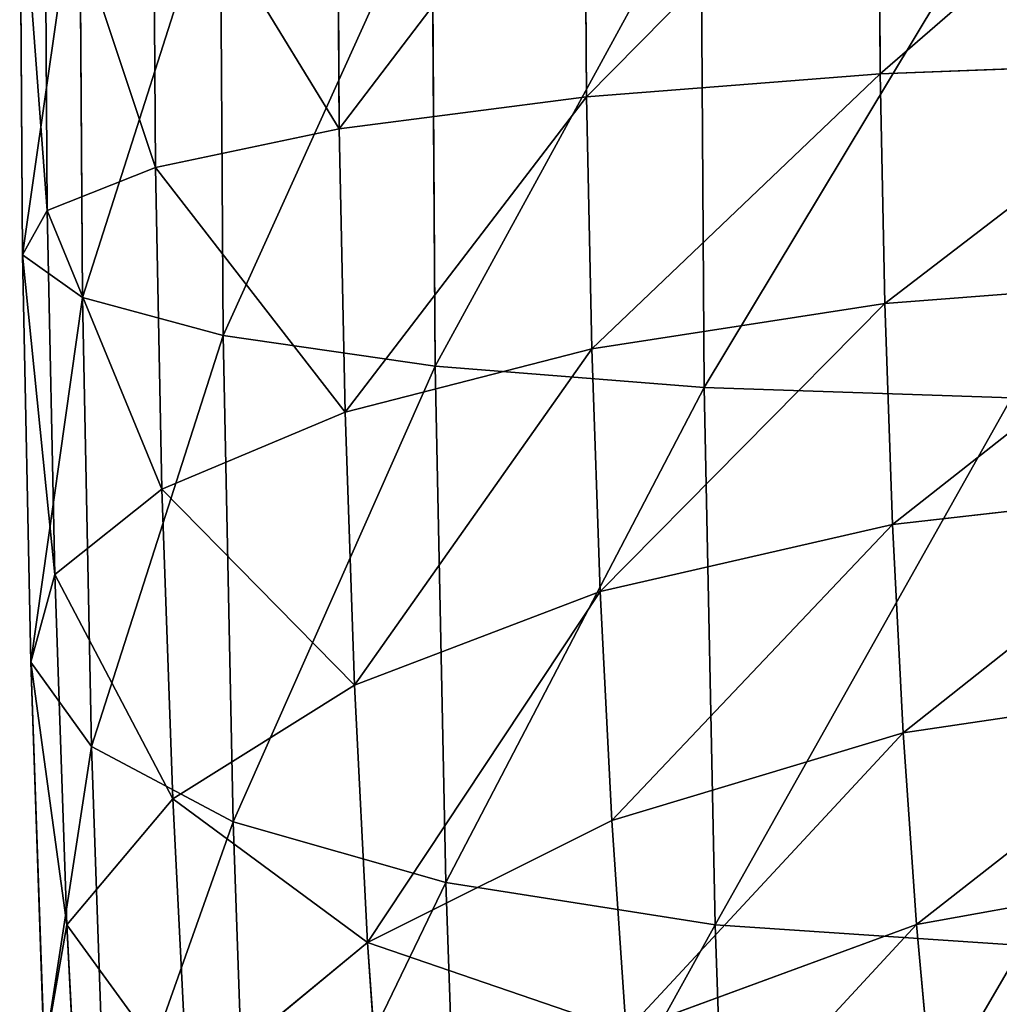
# Model space of a CAD drawing. Units: inches. Extents: x 550 to 754, y -76 to 188.
# Drawn here: x 637 to 637, y 68 to 68 of the extents above; entities that cross this region are included whole.
import ezdxf

# ---------------------------------------------------------------- set-up
doc = ezdxf.new("R2010")
doc.units = ezdxf.units.IN
doc.header["$MEASUREMENT"] = 0
doc.layers.add('STRUCTURE', color=7, linetype='Continuous')

# ---------------------------------------------------------------- blocks, each defined once
blk = doc.blocks.new('Agrupar_6')
at = {"layer": 'STRUCTURE'}
for p, q in [((0.48624, 2.7606, 0.85398), (0.4867, 2.69221, 0.85854)), ((0.41266, 2.75915, 0.81941), (0.41314, 2.68646, 0.82425)), ((0.3507, 2.75714, 0.76732), (0.35122, 2.67845, 0.77256)), ((0.30458, 2.75469, 0.70126), (0.30516, 2.66872, 0.70698)), ((0.27746, 2.75197, 0.62574), (0.27809, 2.65795, 0.632)), ((0.27117, 2.74918, 0.54589), (0.27185, 2.64685, 0.55271)), ((0.28614, 2.7465, 0.46718), (0.28688, 2.6362, 0.47452)), ((0.32137, 2.74411, 0.39494), (0.32215, 2.6267, 0.40276)), ((0.37443, 2.74217, 0.33412), (0.37526, 2.61903, 0.34233)), ((0.44173, 2.74083, 0.28886), (0.44258, 2.61368, 0.29732)), ((0.4867, 2.69221, 0.85854), (0.56687, 2.69531, 0.87308)), ((0.41314, 2.68646, 0.82425), (0.4867, 2.69221, 0.85854)), ((0.4867, 2.69221, 0.85854), (0.48787, 2.63471, 0.87017)), ((0.35122, 2.67845, 0.77256), (0.41314, 2.68646, 0.82425)), ((0.41314, 2.68646, 0.82425), (0.41443, 2.62331, 0.83702)), ((0.30516, 2.66872, 0.70698), (0.35122, 2.67845, 0.77256)), ((0.35122, 2.67845, 0.77256), (0.35267, 2.60744, 0.78692)), ((0.27809, 2.65795, 0.632), (0.30516, 2.66872, 0.70698)), ((0.30516, 2.66872, 0.70698), (0.3068, 2.58816, 0.72328)), ((0.27185, 2.64685, 0.55271), (0.27809, 2.65795, 0.632)), ((0.27809, 2.65795, 0.632), (0.27994, 2.56681, 0.65044)), ((0.28688, 2.6362, 0.47452), (0.27185, 2.64685, 0.55271)), ((0.27185, 2.64685, 0.55271), (0.27393, 2.54482, 0.57335)), ((0.48787, 2.63471, 0.87017), (0.56798, 2.64085, 0.8841)), ((0.32215, 2.6267, 0.40276), (0.28688, 2.6362, 0.47452)), ((0.28688, 2.6362, 0.47452), (0.28917, 2.52371, 0.49728)), ((0.41443, 2.62331, 0.83702), (0.48787, 2.63471, 0.87017)), ((0.48787, 2.63471, 0.87017), (0.48979, 2.57935, 0.88932)), ((0.37526, 2.61903, 0.34233), (0.32215, 2.6267, 0.40276)), ((0.32215, 2.6267, 0.40276), (0.32463, 2.5049, 0.42741)), ((0.35267, 2.60744, 0.78692), (0.41443, 2.62331, 0.83702)), ((0.41443, 2.62331, 0.83702), (0.41654, 2.56252, 0.85806)), ((0.44258, 2.61368, 0.29732), (0.37526, 2.61903, 0.34233)), ((0.37526, 2.61903, 0.34233), (0.37789, 2.48968, 0.36849)), ((0.51953, 2.61104, 0.27083), (0.44258, 2.61368, 0.29732)), ((0.44258, 2.61368, 0.29732), (0.44532, 2.4791, 0.32455)), ((0.3068, 2.58816, 0.72328), (0.35267, 2.60744, 0.78692)), ((0.35267, 2.60744, 0.78692), (0.35505, 2.53908, 0.81057)), ((0.27994, 2.56681, 0.65044), (0.3068, 2.58816, 0.72328)), ((0.3068, 2.58816, 0.72328), (0.30949, 2.51061, 0.75011)), ((0.48979, 2.57935, 0.88932), (0.56981, 2.58842, 0.90224)), ((0.41654, 2.56252, 0.85806), (0.48979, 2.57935, 0.88932)), ((0.48979, 2.57935, 0.88932), (0.49244, 2.52717, 0.91563)), ((0.27393, 2.54482, 0.57335), (0.27994, 2.56681, 0.65044)), ((0.27994, 2.56681, 0.65044), (0.28299, 2.47907, 0.68079)), ((0.35505, 2.53908, 0.81057), (0.41654, 2.56252, 0.85806)), ((0.41654, 2.56252, 0.85806), (0.41945, 2.50521, 0.88695)), ((0.28917, 2.52371, 0.49728), (0.27393, 2.54482, 0.57335)), ((0.27393, 2.54482, 0.57335), (0.27734, 2.4466, 0.60733)), ((0.30949, 2.51061, 0.75011), (0.35505, 2.53908, 0.81057)), ((0.35505, 2.53908, 0.81057), (0.35831, 2.47463, 0.84307)), ((0.49244, 2.52717, 0.91563), (0.57231, 2.539, 0.92716)), ((0.41945, 2.50521, 0.88695), (0.49244, 2.52717, 0.91563)), ((0.49244, 2.52717, 0.91563), (0.49576, 2.47912, 0.94862)), ((0.32463, 2.5049, 0.42741), (0.28917, 2.52371, 0.49728)), ((0.28917, 2.52371, 0.49728), (0.29294, 2.41542, 0.53474)), ((0.28299, 2.47907, 0.68079), (0.30949, 2.51061, 0.75011)), ((0.30949, 2.51061, 0.75011), (0.3132, 2.43751, 0.78697)), ((0.37789, 2.48968, 0.36849), (0.32463, 2.5049, 0.42741)), ((0.32463, 2.5049, 0.42741), (0.32871, 2.38765, 0.46797)), ((0.35831, 2.47463, 0.84307), (0.41945, 2.50521, 0.88695)), ((0.41945, 2.50521, 0.88695), (0.42309, 2.45245, 0.92318)), ((0.49576, 2.47912, 0.94862), (0.57545, 2.49349, 0.95841)), ((0.44532, 2.4791, 0.32455), (0.37789, 2.48968, 0.36849)), ((0.37789, 2.48968, 0.36849), (0.38222, 2.36518, 0.41157)), ((0.27734, 2.4466, 0.60733), (0.28299, 2.47907, 0.68079)), ((0.28299, 2.47907, 0.68079), (0.28719, 2.39637, 0.72249)), ((0.42309, 2.45245, 0.92318), (0.49576, 2.47912, 0.94862)), ((0.52232, 2.47386, 0.29858), (0.44532, 2.4791, 0.32455)), ((0.44532, 2.4791, 0.32455), (0.44982, 2.34954, 0.36937)), ((0.49576, 2.47912, 0.94862), (0.49968, 2.4361, 0.98768)), ((0.3132, 2.43751, 0.78697), (0.35831, 2.47463, 0.84307)), ((0.35831, 2.47463, 0.84307), (0.36241, 2.4153, 0.88381))]:
    blk.add_line(p, q, dxfattribs=at)
mesh = blk.add_polyface(dxfattribs=at)
corners = [(2.52783, 3.98033, 28.64133), (0.46281, 2.27764, 1.31817), (0.40674, 2.21874, 1.32467), (0.98247, 2.7073, 8.125), (0.99116, 2.71531, 8.1897), (0.99754, 2.72175, 8.20481), (2.58298, 4.03847, 28.623), (0.9881, 2.7139, 8.08313)]
mesh.append_faces([[corners[k] for k in face] for face in [(0, 1, 2), (5, 0, 6)]], dxfattribs={"vtx0": -1})
mesh.append_faces([[corners[k] for k in face] for face in [(3, 0, 4), (4, 0, 5)]], dxfattribs={"vtx0": -1, "vtx1": -1})
mesh.append_faces([[corners[k] for k in face] for face in [(1, 0, 3)]], dxfattribs={"vtx0": -1, "vtx1": -1, "vtx2": -1})
mesh.append_faces([[corners[k] for k in face] for face in [(7, 1, 3)]], dxfattribs={"vtx1": -1})
mesh = blk.add_polyface(dxfattribs=at)
corners = [(2.48968, 3.90947, 28.65667), (0.40674, 2.21874, 1.32467), (0.36781, 2.14723, 1.33005), (2.52783, 3.98033, 28.64133)]
mesh.append_faces([[corners[k] for k in face] for face in [(0, 1, 2), (1, 0, 3)]], dxfattribs={"vtx0": -1})
mesh = blk.add_polyface(dxfattribs=at)
corners = [(2.47111, 3.8307, 28.66795), (0.36781, 2.14723, 1.33005), (0.34867, 2.06799, 1.33395), (2.48968, 3.90947, 28.65667)]
mesh.append_faces([[corners[k] for k in face] for face in [(0, 1, 2), (1, 0, 3)]], dxfattribs={"vtx0": -1})
mesh = blk.add_polyface(dxfattribs=at)
corners = [(2.4734, 3.74941, 28.67443), (0.34867, 2.06799, 1.33395), (0.35063, 1.98642, 1.33611), (2.47111, 3.8307, 28.66795)]
mesh.append_faces([[corners[k] for k in face] for face in [(0, 1, 2), (1, 0, 3)]], dxfattribs={"vtx0": -1})
mesh = blk.add_polyface(dxfattribs=at)
corners = [(2.4964, 3.67112, 28.67565), (0.35063, 1.98642, 1.33611), (0.37354, 1.90807, 1.33638), (2.4734, 3.74941, 28.67443)]
mesh.append_faces([[corners[k] for k in face] for face in [(0, 1, 2), (1, 0, 3)]], dxfattribs={"vtx0": -1})
mesh = blk.add_polyface(dxfattribs=at)
corners = [(2.53852, 3.60118, 28.67153), (0.37354, 1.90807, 1.33638), (0.41586, 1.83829, 1.33474), (2.4964, 3.67112, 28.67565)]
mesh.append_faces([[corners[k] for k in face] for face in [(0, 1, 2), (1, 0, 3)]], dxfattribs={"vtx0": -1})
mesh = blk.add_polyface(dxfattribs=at)
corners = [(0.99626, 2.21499, 8.04823), (0.41586, 1.83829, 1.33474), (0.4747, 1.78183, 1.3313), (0.99116, 2.22151, 8.0603), (0.98247, 2.23873, 8.125), (2.53852, 3.60118, 28.67153), (0.99116, 2.23942, 8.1897), (1.01087, 2.22712, 8.23634), (2.59691, 3.54435, 28.66235)]
mesh.append_faces([[corners[k] for k in face] for face in [(0, 1, 2), (5, 7, 8)]], dxfattribs={"vtx0": -1})
mesh.append_faces([[corners[k] for k in face] for face in [(1, 4, 5)]], dxfattribs={"vtx0": -1, "vtx1": -1})
mesh.append_faces([[corners[k] for k in face] for face in [(1, 0, 3), (1, 3, 4), (5, 4, 6), (5, 6, 7)]], dxfattribs={"vtx0": -1, "vtx2": -1})
mesh = blk.add_polyface(dxfattribs=at)
corners = [(0.41314, 2.68646, 0.82425), (0.48624, 2.7606, 0.85398), (0.41266, 2.75915, 0.81941), (0.4867, 2.69221, 0.85854)]
mesh.append_faces([[corners[k] for k in face] for face in [(0, 1, 2), (1, 0, 3)]], dxfattribs={"vtx0": -1})
mesh = blk.add_polyface(dxfattribs=at)
corners = [(0.4867, 2.69221, 0.85854), (0.56643, 2.76138, 0.86868), (0.48624, 2.7606, 0.85398), (0.56687, 2.69531, 0.87308)]
mesh.append_faces([[corners[k] for k in face] for face in [(0, 1, 2), (1, 0, 3)]], dxfattribs={"vtx0": -1})
mesh = blk.add_polyface(dxfattribs=at)
corners = [(0.35122, 2.67845, 0.77256), (0.41266, 2.75915, 0.81941), (0.3507, 2.75714, 0.76732), (0.41314, 2.68646, 0.82425)]
mesh.append_faces([[corners[k] for k in face] for face in [(0, 1, 2), (1, 0, 3)]], dxfattribs={"vtx0": -1})
mesh = blk.add_polyface(dxfattribs=at)
corners = [(0.35122, 2.67845, 0.77256), (0.30458, 2.75469, 0.70126), (0.30516, 2.66872, 0.70698), (0.3507, 2.75714, 0.76732)]
mesh.append_faces([[corners[k] for k in face] for face in [(0, 1, 2), (1, 0, 3)]], dxfattribs={"vtx0": -1})
mesh = blk.add_polyface(dxfattribs=at)
corners = [(0.30516, 2.66872, 0.70698), (0.27746, 2.75197, 0.62574), (0.27809, 2.65795, 0.632), (0.30458, 2.75469, 0.70126)]
mesh.append_faces([[corners[k] for k in face] for face in [(0, 1, 2), (1, 0, 3)]], dxfattribs={"vtx0": -1})
mesh = blk.add_polyface(dxfattribs=at)
corners = [(0.27809, 2.65795, 0.632), (0.27117, 2.74918, 0.54589), (0.27185, 2.64685, 0.55271), (0.27746, 2.75197, 0.62574)]
mesh.append_faces([[corners[k] for k in face] for face in [(0, 1, 2), (1, 0, 3)]], dxfattribs={"vtx0": -1})
mesh = blk.add_polyface(dxfattribs=at)
corners = [(0.27185, 2.64685, 0.55271), (0.28614, 2.7465, 0.46718), (0.28688, 2.6362, 0.47452), (0.27117, 2.74918, 0.54589)]
mesh.append_faces([[corners[k] for k in face] for face in [(0, 1, 2), (1, 0, 3)]], dxfattribs={"vtx0": -1})
mesh = blk.add_polyface(dxfattribs=at)
corners = [(0.46281, 2.27764, 1.31817), (1.04843, 2.74867, 7.95938), (0.53219, 2.31993, 1.31101), (1.01664, 2.72993, 8), (0.99116, 2.71539, 8.0603), (0.9881, 2.7139, 8.08313)]
mesh.append_faces([[corners[k] for k in face] for face in [(0, 1, 2), (4, 0, 5)]], dxfattribs={"vtx0": -1})
mesh.append_faces([[corners[k] for k in face] for face in [(1, 0, 3), (3, 0, 4)]], dxfattribs={"vtx0": -1, "vtx1": -1})
mesh = blk.add_polyface(dxfattribs=at)
corners = [(0.28688, 2.6362, 0.47452), (0.32137, 2.74411, 0.39494), (0.32215, 2.6267, 0.40276), (0.28614, 2.7465, 0.46718)]
mesh.append_faces([[corners[k] for k in face] for face in [(0, 1, 2), (1, 0, 3)]], dxfattribs={"vtx0": -1})
mesh = blk.add_polyface(dxfattribs=at)
corners = [(0.32215, 2.6267, 0.40276), (0.37443, 2.74217, 0.33412), (0.37526, 2.61903, 0.34233), (0.32137, 2.74411, 0.39494)]
mesh.append_faces([[corners[k] for k in face] for face in [(0, 1, 2), (1, 0, 3)]], dxfattribs={"vtx0": -1})
mesh = blk.add_polyface(dxfattribs=at)
corners = [(0.44173, 2.74083, 0.28886), (0.37526, 2.61903, 0.34233), (0.37443, 2.74217, 0.33412), (0.44258, 2.61368, 0.29732)]
mesh.append_faces([[corners[k] for k in face] for face in [(0, 1, 2), (1, 0, 3)]], dxfattribs={"vtx0": -1})
mesh = blk.add_polyface(dxfattribs=at)
corners = [(0.51867, 2.74016, 0.26223), (0.44258, 2.61368, 0.29732), (0.44173, 2.74083, 0.28886), (0.51953, 2.61104, 0.27083)]
mesh.append_faces([[corners[k] for k in face] for face in [(0, 1, 2), (1, 0, 3)]], dxfattribs={"vtx0": -1})
mesh = blk.add_polyface(dxfattribs=at)
corners = [(0.48787, 2.63471, 0.87017), (0.56687, 2.69531, 0.87308), (0.4867, 2.69221, 0.85854), (0.56798, 2.64085, 0.8841)]
mesh.append_faces([[corners[k] for k in face] for face in [(0, 1, 2), (1, 0, 3)]], dxfattribs={"vtx0": -1})
mesh = blk.add_polyface(dxfattribs=at)
corners = [(0.41443, 2.62331, 0.83702), (0.4867, 2.69221, 0.85854), (0.41314, 2.68646, 0.82425), (0.48787, 2.63471, 0.87017)]
mesh.append_faces([[corners[k] for k in face] for face in [(0, 1, 2), (1, 0, 3)]], dxfattribs={"vtx0": -1})
mesh = blk.add_polyface(dxfattribs=at)
corners = [(0.35267, 2.60744, 0.78692), (0.41314, 2.68646, 0.82425), (0.35122, 2.67845, 0.77256), (0.41443, 2.62331, 0.83702)]
mesh.append_faces([[corners[k] for k in face] for face in [(0, 1, 2), (1, 0, 3)]], dxfattribs={"vtx0": -1})
mesh = blk.add_polyface(dxfattribs=at)
corners = [(0.35267, 2.60744, 0.78692), (0.30516, 2.66872, 0.70698), (0.3068, 2.58816, 0.72328), (0.35122, 2.67845, 0.77256)]
mesh.append_faces([[corners[k] for k in face] for face in [(0, 1, 2), (1, 0, 3)]], dxfattribs={"vtx0": -1})
mesh = blk.add_polyface(dxfattribs=at)
corners = [(0.3068, 2.58816, 0.72328), (0.27809, 2.65795, 0.632), (0.27994, 2.56681, 0.65044), (0.30516, 2.66872, 0.70698)]
mesh.append_faces([[corners[k] for k in face] for face in [(0, 1, 2), (1, 0, 3)]], dxfattribs={"vtx0": -1})
mesh = blk.add_polyface(dxfattribs=at)
corners = [(0.27994, 2.56681, 0.65044), (0.27185, 2.64685, 0.55271), (0.27393, 2.54482, 0.57335), (0.27809, 2.65795, 0.632)]
mesh.append_faces([[corners[k] for k in face] for face in [(0, 1, 2), (1, 0, 3)]], dxfattribs={"vtx0": -1})
mesh = blk.add_polyface(dxfattribs=at)
corners = [(0.27393, 2.54482, 0.57335), (0.28688, 2.6362, 0.47452), (0.28917, 2.52371, 0.49728), (0.27185, 2.64685, 0.55271)]
mesh.append_faces([[corners[k] for k in face] for face in [(0, 1, 2), (1, 0, 3)]], dxfattribs={"vtx0": -1})
mesh = blk.add_polyface(dxfattribs=at)
corners = [(0.48979, 2.57935, 0.88932), (0.56798, 2.64085, 0.8841), (0.48787, 2.63471, 0.87017), (0.56981, 2.58842, 0.90224)]
mesh.append_faces([[corners[k] for k in face] for face in [(0, 1, 2), (1, 0, 3)]], dxfattribs={"vtx0": -1})
mesh = blk.add_polyface(dxfattribs=at)
corners = [(0.28917, 2.52371, 0.49728), (0.32215, 2.6267, 0.40276), (0.32463, 2.5049, 0.42741), (0.28688, 2.6362, 0.47452)]
mesh.append_faces([[corners[k] for k in face] for face in [(0, 1, 2), (1, 0, 3)]], dxfattribs={"vtx0": -1})
mesh = blk.add_polyface(dxfattribs=at)
corners = [(0.41654, 2.56252, 0.85806), (0.48787, 2.63471, 0.87017), (0.41443, 2.62331, 0.83702), (0.48979, 2.57935, 0.88932)]
mesh.append_faces([[corners[k] for k in face] for face in [(0, 1, 2), (1, 0, 3)]], dxfattribs={"vtx0": -1})
mesh = blk.add_polyface(dxfattribs=at)
corners = [(0.32463, 2.5049, 0.42741), (0.37526, 2.61903, 0.34233), (0.37789, 2.48968, 0.36849), (0.32215, 2.6267, 0.40276)]
mesh.append_faces([[corners[k] for k in face] for face in [(0, 1, 2), (1, 0, 3)]], dxfattribs={"vtx0": -1})
mesh = blk.add_polyface(dxfattribs=at)
corners = [(0.35505, 2.53908, 0.81057), (0.41443, 2.62331, 0.83702), (0.35267, 2.60744, 0.78692), (0.41654, 2.56252, 0.85806)]
mesh.append_faces([[corners[k] for k in face] for face in [(0, 1, 2), (1, 0, 3)]], dxfattribs={"vtx0": -1})
mesh = blk.add_polyface(dxfattribs=at)
corners = [(0.44258, 2.61368, 0.29732), (0.37789, 2.48968, 0.36849), (0.37526, 2.61903, 0.34233), (0.44532, 2.4791, 0.32455)]
mesh.append_faces([[corners[k] for k in face] for face in [(0, 1, 2), (1, 0, 3)]], dxfattribs={"vtx0": -1})
mesh = blk.add_polyface(dxfattribs=at)
corners = [(0.51953, 2.61104, 0.27083), (0.44532, 2.4791, 0.32455), (0.44258, 2.61368, 0.29732), (0.52232, 2.47386, 0.29858)]
mesh.append_faces([[corners[k] for k in face] for face in [(0, 1, 2), (1, 0, 3)]], dxfattribs={"vtx0": -1})
mesh = blk.add_polyface(dxfattribs=at)
corners = [(0.35505, 2.53908, 0.81057), (0.3068, 2.58816, 0.72328), (0.30949, 2.51061, 0.75011), (0.35267, 2.60744, 0.78692)]
mesh.append_faces([[corners[k] for k in face] for face in [(0, 1, 2), (1, 0, 3)]], dxfattribs={"vtx0": -1})
mesh = blk.add_polyface(dxfattribs=at)
corners = [(0.30949, 2.51061, 0.75011), (0.27994, 2.56681, 0.65044), (0.28299, 2.47907, 0.68079), (0.3068, 2.58816, 0.72328)]
mesh.append_faces([[corners[k] for k in face] for face in [(0, 1, 2), (1, 0, 3)]], dxfattribs={"vtx0": -1})
mesh = blk.add_polyface(dxfattribs=at)
corners = [(0.49244, 2.52717, 0.91563), (0.56981, 2.58842, 0.90224), (0.48979, 2.57935, 0.88932), (0.57231, 2.539, 0.92716)]
mesh.append_faces([[corners[k] for k in face] for face in [(0, 1, 2), (1, 0, 3)]], dxfattribs={"vtx0": -1})
mesh = blk.add_polyface(dxfattribs=at)
corners = [(0.41945, 2.50521, 0.88695), (0.48979, 2.57935, 0.88932), (0.41654, 2.56252, 0.85806), (0.49244, 2.52717, 0.91563)]
mesh.append_faces([[corners[k] for k in face] for face in [(0, 1, 2), (1, 0, 3)]], dxfattribs={"vtx0": -1})
mesh = blk.add_polyface(dxfattribs=at)
corners = [(0.28299, 2.47907, 0.68079), (0.27393, 2.54482, 0.57335), (0.27734, 2.4466, 0.60733), (0.27994, 2.56681, 0.65044)]
mesh.append_faces([[corners[k] for k in face] for face in [(0, 1, 2), (1, 0, 3)]], dxfattribs={"vtx0": -1})
mesh = blk.add_polyface(dxfattribs=at)
corners = [(0.35831, 2.47463, 0.84307), (0.41654, 2.56252, 0.85806), (0.35505, 2.53908, 0.81057), (0.41945, 2.50521, 0.88695)]
mesh.append_faces([[corners[k] for k in face] for face in [(0, 1, 2), (1, 0, 3)]], dxfattribs={"vtx0": -1})
mesh = blk.add_polyface(dxfattribs=at)
corners = [(0.27734, 2.4466, 0.60733), (0.28917, 2.52371, 0.49728), (0.29294, 2.41542, 0.53474), (0.27393, 2.54482, 0.57335)]
mesh.append_faces([[corners[k] for k in face] for face in [(0, 1, 2), (1, 0, 3)]], dxfattribs={"vtx0": -1})
mesh = blk.add_polyface(dxfattribs=at)
corners = [(0.35831, 2.47463, 0.84307), (0.30949, 2.51061, 0.75011), (0.3132, 2.43751, 0.78697), (0.35505, 2.53908, 0.81057)]
mesh.append_faces([[corners[k] for k in face] for face in [(0, 1, 2), (1, 0, 3)]], dxfattribs={"vtx0": -1})
mesh = blk.add_polyface(dxfattribs=at)
corners = [(0.49576, 2.47912, 0.94862), (0.57231, 2.539, 0.92716), (0.49244, 2.52717, 0.91563), (0.57545, 2.49349, 0.95841)]
mesh.append_faces([[corners[k] for k in face] for face in [(0, 1, 2), (1, 0, 3)]], dxfattribs={"vtx0": -1})
mesh = blk.add_polyface(dxfattribs=at)
corners = [(0.42309, 2.45245, 0.92318), (0.49244, 2.52717, 0.91563), (0.41945, 2.50521, 0.88695), (0.49576, 2.47912, 0.94862)]
mesh.append_faces([[corners[k] for k in face] for face in [(0, 1, 2), (1, 0, 3)]], dxfattribs={"vtx0": -1})
mesh = blk.add_polyface(dxfattribs=at)
corners = [(0.29294, 2.41542, 0.53474), (0.32463, 2.5049, 0.42741), (0.32871, 2.38765, 0.46797), (0.28917, 2.52371, 0.49728)]
mesh.append_faces([[corners[k] for k in face] for face in [(0, 1, 2), (1, 0, 3)]], dxfattribs={"vtx0": -1})
mesh = blk.add_polyface(dxfattribs=at)
corners = [(0.3132, 2.43751, 0.78697), (0.28299, 2.47907, 0.68079), (0.28719, 2.39637, 0.72249), (0.30949, 2.51061, 0.75011)]
mesh.append_faces([[corners[k] for k in face] for face in [(0, 1, 2), (1, 0, 3)]], dxfattribs={"vtx0": -1})
mesh = blk.add_polyface(dxfattribs=at)
corners = [(0.32871, 2.38765, 0.46797), (0.37789, 2.48968, 0.36849), (0.38222, 2.36518, 0.41157), (0.32463, 2.5049, 0.42741)]
mesh.append_faces([[corners[k] for k in face] for face in [(0, 1, 2), (1, 0, 3)]], dxfattribs={"vtx0": -1})
mesh = blk.add_polyface(dxfattribs=at)
corners = [(0.42309, 2.45245, 0.92318), (0.35831, 2.47463, 0.84307), (0.36241, 2.4153, 0.88381), (0.41945, 2.50521, 0.88695)]
mesh.append_faces([[corners[k] for k in face] for face in [(0, 1, 2), (1, 0, 3)]], dxfattribs={"vtx0": -1})
mesh = blk.add_polyface(dxfattribs=at)
corners = [(0.49968, 2.4361, 0.98768), (0.57545, 2.49349, 0.95841), (0.49576, 2.47912, 0.94862), (0.57917, 2.45275, 0.99539)]
mesh.append_faces([[corners[k] for k in face] for face in [(0, 1, 2), (1, 0, 3)]], dxfattribs={"vtx0": -1})
mesh = blk.add_polyface(dxfattribs=at)
corners = [(0.44532, 2.4791, 0.32455), (0.38222, 2.36518, 0.41157), (0.37789, 2.48968, 0.36849), (0.44982, 2.34954, 0.36937)]
mesh.append_faces([[corners[k] for k in face] for face in [(0, 1, 2), (1, 0, 3)]], dxfattribs={"vtx0": -1})
mesh = blk.add_polyface(dxfattribs=at)
corners = [(0.28719, 2.39637, 0.72249), (0.27734, 2.4466, 0.60733), (0.28204, 2.35402, 0.65402), (0.28299, 2.47907, 0.68079)]
mesh.append_faces([[corners[k] for k in face] for face in [(0, 1, 2), (1, 0, 3)]], dxfattribs={"vtx0": -1})
mesh = blk.add_polyface(dxfattribs=at)
corners = [(0.4274, 2.40521, 0.96607), (0.49576, 2.47912, 0.94862), (0.42309, 2.45245, 0.92318), (0.49968, 2.4361, 0.98768)]
mesh.append_faces([[corners[k] for k in face] for face in [(0, 1, 2), (1, 0, 3)]], dxfattribs={"vtx0": -1})
mesh = blk.add_polyface(dxfattribs=at)
corners = [(0.52232, 2.47386, 0.29858), (0.44982, 2.34954, 0.36937), (0.44532, 2.4791, 0.32455), (0.52691, 2.3418, 0.34427)]
mesh.append_faces([[corners[k] for k in face] for face in [(0, 1, 2), (1, 0, 3)]], dxfattribs={"vtx0": -1})
mesh = blk.add_polyface(dxfattribs=at)
corners = [(0.36241, 2.4153, 0.88381), (0.3132, 2.43751, 0.78697), (0.31785, 2.3702, 0.83319), (0.35831, 2.47463, 0.84307)]
mesh.append_faces([[corners[k] for k in face] for face in [(0, 1, 2), (1, 0, 3)]], dxfattribs={"vtx0": -1})
blk = doc.blocks.new('VALLE-51ZSLED')
blk.add_blockref('Agrupar_6', (-0.2807, -4.21435))

msp = doc.modelspace()

# ---------------------------------------------------------------- block references
at = {"layer": 'STRUCTURE'}
msp.add_blockref('VALLE-51ZSLED', (636.81459, 69.46856), dxfattribs=at)

doc.saveas('drawing.dxf')
